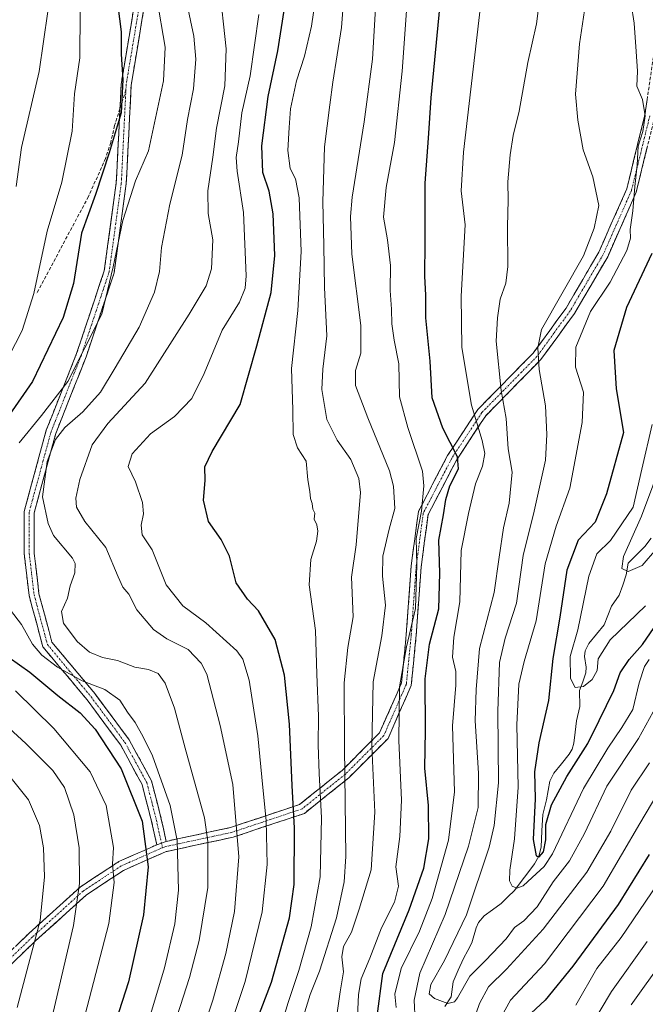
# Model space of a CAD drawing. Units: metres. Extents: x 617010 to 620442, y 4768762 to 4771135.
# Drawn here: x 619329 to 619516, y 4769249 to 4769544 of the extents above; entities that cross this region are included whole.
import ezdxf

# ---------------------------------------------------------------- set-up
doc = ezdxf.new("R2010")
doc.units = ezdxf.units.M
doc.header["$MEASUREMENT"] = 0
doc.linetypes.add('TRAZO_Y_PUNTO', pattern=[1, 0.5, -0.25, 0, -0.25])
doc.linetypes.add('TRAZOSX2', pattern=[1.5, 1, -0.5])
for name, color, linetype, lineweight in [('Camino', 19, 'TRAZOSX2', 0), ('Camino Cxs', 19, 'Continuous', 0), ('Camino eje', 19, 'TRAZO_Y_PUNTO', 0), ('Corriente natural lineal', 142, 'Continuous', 13), ('Curva de nivel maestra', 36, 'Continuous', 30), ('Curva de nivel normal', 36, 'Continuous', 0), ('Senda', 19, 'TRAZOSX2', 0)]:
    doc.layers.add(name, color=color, linetype=linetype, lineweight=lineweight)

# ---------------------------------------------------------------- blocks, each defined once
blk = doc.blocks.new('*U188')
at = {"layer": 'Curva de nivel normal', "color": 36, "linetype": 'Continuous', "lineweight": 0}
blk.add_polyline3d([(619521.7, 4769413.24, 540), (619514.94, 4769395.12, 540), (619509.53, 4769382.99, 540), (619509.04, 4769379.48, 540), (619510.94, 4769378.54, 540), (619515.13, 4769380.34, 540), (619519.43, 4769385.31, 540)], dxfattribs=at)
blk = doc.blocks.new('*U190')
at = {"layer": 'Curva de nivel normal', "color": 36, "linetype": 'Continuous', "lineweight": 0}
for points in [[(619321.89, 4769199.86, 635), (619328.74, 4769215.32, 635), (619333.12, 4769229.42, 635), (619338.72, 4769246.47, 635), (619344.84, 4769272.54, 635), (619346.61, 4769285.17, 635), (619346.53, 4769295.78, 635), (619344.91, 4769305.68, 635), (619342.19, 4769313.83, 635), (619338.65, 4769318.96, 635), (619330.61, 4769327.06, 635), (619319.19, 4769337.42, 635)], [(619327.66, 4769493.86, 635), (619329.3, 4769505.54, 635), (619334.59, 4769528.24, 635), (619337.14, 4769546.22, 635), (619339.05, 4769560.8, 635), (619338.48, 4769569.82, 635), (619334.94, 4769578.31, 635), (619328.87, 4769586.54, 635), (619322.37, 4769592.54, 635)]]:
    blk.add_polyline3d(points, dxfattribs=at)
blk = doc.blocks.new('*U191')
at = {"layer": 'Curva de nivel normal', "color": 36, "linetype": 'Continuous', "lineweight": 0}
blk.add_polyline3d([(619518.17, 4769422.55, 545), (619515.04, 4769409.18, 545), (619512.5, 4769397.85, 545), (619505.64, 4769387.85, 545), (619501.62, 4769383.85, 545), (619499.17, 4769377.18, 545), (619495.9, 4769361.1, 545), (619493.6, 4769353.08, 545), (619493.68, 4769346.5, 545), (619495.05, 4769343.82, 545), (619497.56, 4769344.11, 545), (619500.18, 4769346.2, 545), (619501.7, 4769348.87, 545), (619501.96, 4769352.36, 545), (619505.55, 4769358.05, 545), (619516.18, 4769368.3, 545)], dxfattribs=at)
blk = doc.blocks.new('*U194')
at = {"layer": 'Curva de nivel normal', "color": 36, "linetype": 'Continuous', "lineweight": 0}
for points in [[(619327.58, 4769603.57, 630), (619335.27, 4769596.93, 630), (619339.05, 4769591.38, 630), (619344.53, 4769581.52, 630), (619347, 4769575.58, 630), (619347.58, 4769567.63, 630), (619346.85, 4769546.19, 630), (619346.73, 4769532.39, 630), (619345.18, 4769521.6, 630), (619344.44, 4769510.43, 630), (619341.32, 4769495.09, 630), (619336.94, 4769480.41, 630), (619332.99, 4769461.78, 630), (619329.45, 4769450.75, 630), (619325.44, 4769442.94, 630)], [(619327.44, 4769342.85, 630), (619338.92, 4769331.56, 630), (619349.87, 4769318.57, 630), (619354.64, 4769308.46, 630), (619356.82, 4769295.95, 630), (619356.52, 4769290.87, 630), (619357.04, 4769285.4, 630), (619355.47, 4769273.12, 630), (619348.22, 4769245.5, 630), (619344.28, 4769233.84, 630), (619340.83, 4769226.17, 630), (619338.68, 4769217.9, 630), (619333.82, 4769205.21, 630), (619321.74, 4769180.7, 630)]]:
    blk.add_polyline3d(points, dxfattribs=at)
blk = doc.blocks.new('*U201')
at = {"layer": 'Curva de nivel normal', "color": 36, "linetype": 'Continuous', "lineweight": 0}
for points in [[(619519.88, 4769285.18, 580), (619508.9, 4769268.94, 580), (619501.55, 4769259.73, 580), (619495.25, 4769248.67, 580)], [(619429.87, 4769245.25, 580), (619430.16, 4769251.92, 580), (619431.02, 4769256.58, 580), (619433.59, 4769262.8, 580), (619437.14, 4769271.83, 580), (619441.01, 4769279.5, 580), (619442.15, 4769284.35, 580), (619441.34, 4769290.11, 580), (619442.56, 4769299.19, 580), (619443.11, 4769310.07, 580), (619442.27, 4769327.9, 580), (619442.52, 4769344.02, 580), (619444.58, 4769356.02, 580), (619447.31, 4769367.43, 580), (619447.72, 4769380.58, 580), (619447.52, 4769388.44, 580), (619449.04, 4769396.57, 580), (619449.77, 4769404.19, 580), (619449.36, 4769408.57, 580), (619444.98, 4769421.7, 580), (619442.45, 4769430.86, 580), (619442.29, 4769440.68, 580), (619440.92, 4769447.82, 580), (619440.2, 4769452.66, 580), (619440.08, 4769457.07, 580), (619439.69, 4769462.64, 580), (619439.76, 4769470.19, 580), (619438.84, 4769477.86, 580), (619437.72, 4769484.62, 580), (619438.5, 4769493.52, 580), (619441, 4769506.98, 580), (619443.31, 4769528.36, 580), (619445.68, 4769561.84, 580)]]:
    blk.add_polyline3d(points, dxfattribs=at)
blk = doc.blocks.new('*U203')
at = {"layer": 'Curva de nivel normal', "color": 36, "linetype": 'Continuous', "lineweight": 0}
blk.add_polyline3d([(619389.54, 4769235.64, 605), (619396.23, 4769255.8, 605), (619401.32, 4769276.69, 605), (619402.88, 4769290.8, 605), (619402.59, 4769303.96, 605), (619401.54, 4769313.84, 605), (619400.01, 4769329.35, 605), (619397.5, 4769345.97, 605), (619395.61, 4769352.27, 605), (619393.81, 4769354.83, 605), (619384.53, 4769363.17, 605), (619377.6, 4769368.24, 605), (619372.63, 4769374.6, 605), (619368.36, 4769385, 605), (619365.43, 4769389.51, 605), (619365.11, 4769392.4, 605), (619365.86, 4769395.85, 605), (619365.54, 4769399.16, 605), (619363.45, 4769405.42, 605), (619361.27, 4769409.97, 605), (619362.39, 4769413.76, 605), (619367.87, 4769419.75, 605), (619375.06, 4769425, 605), (619380.29, 4769430.3, 605), (619384, 4769437.82, 605), (619389.37, 4769450.79, 605), (619394.52, 4769459.2, 605), (619396.24, 4769463.38, 605), (619396.55, 4769467.11, 605), (619395.81, 4769486.08, 605), (619393.88, 4769498.44, 605), (619393.6, 4769502.45, 605), (619394.28, 4769507.18, 605), (619395.3, 4769515.87, 605), (619397.78, 4769526.92, 605), (619400.39, 4769545.3, 605)], dxfattribs=at)
blk = doc.blocks.new('*U206')
at = {"layer": 'Curva de nivel normal', "color": 36, "linetype": 'Continuous', "lineweight": 0}
blk.add_polyline3d([(619365.64, 4769213.55, 615), (619379.58, 4769256.99, 615), (619382.46, 4769268.02, 615), (619385.04, 4769283.96, 615), (619385.11, 4769297.75, 615), (619384.12, 4769304.84, 615), (619378.33, 4769325.65, 615), (619375.08, 4769337.65, 615), (619372.26, 4769345.14, 615), (619370.22, 4769348.05, 615), (619367.36, 4769349.2, 615), (619363.24, 4769349.94, 615), (619357.99, 4769351.9, 615), (619353.58, 4769352.79, 615), (619349.68, 4769354.38, 615), (619345.92, 4769357.56, 615), (619341.9, 4769363.03, 615), (619341.21, 4769366.56, 615), (619343.06, 4769370.61, 615), (619343.86, 4769374.27, 615), (619345.21, 4769378.13, 615), (619345.34, 4769380.92, 615), (619344.54, 4769382.5, 615), (619338.89, 4769389.36, 615), (619337.24, 4769392.87, 615), (619335.58, 4769400.88, 615), (619336.96, 4769411.44, 615), (619339.43, 4769418.05, 615), (619342.23, 4769421.7, 615), (619347.62, 4769426.37, 615), (619352.9, 4769432.19, 615), (619357.33, 4769439.52, 615), (619364.54, 4769451.69, 615), (619369.07, 4769462.19, 615), (619370.64, 4769468.36, 615), (619371.18, 4769475.52, 615), (619373.65, 4769488.52, 615), (619377.36, 4769503.19, 615), (619379.02, 4769513.86, 615), (619380.75, 4769523.02, 615), (619381.46, 4769531.97, 615), (619380.88, 4769538.86, 615), (619375.23, 4769565.7, 615)], dxfattribs=at)
blk = doc.blocks.new('*U209')
at = {"layer": 'Curva de nivel normal', "color": 36, "linetype": 'Continuous', "lineweight": 0}
for points in [[(619521.61, 4769262.5, 590), (619511.84, 4769248.84, 590)], [(619413.75, 4769245.37, 590), (619415.76, 4769251.91, 590), (619418.56, 4769258.88, 590), (619423.6, 4769274.84, 590), (619425.93, 4769285.6, 590), (619426.44, 4769293.17, 590), (619425.98, 4769325.84, 590), (619425.93, 4769345.18, 590), (619427.01, 4769355.8, 590), (619428.58, 4769365, 590), (619428.15, 4769376.82, 590), (619429.46, 4769386.52, 590), (619430.84, 4769402.24, 590), (619430.28, 4769406.38, 590), (619427.88, 4769412.06, 590), (619423.77, 4769417.87, 590), (619420.73, 4769424.09, 590), (619419.2, 4769433.01, 590), (619419.49, 4769439.17, 590), (619420.74, 4769449.12, 590), (619419.98, 4769463.54, 590), (619419.87, 4769476.2, 590), (619419.49, 4769489.22, 590), (619420.06, 4769505.66, 590), (619421.61, 4769518.28, 590), (619422.49, 4769525.06, 590), (619425.15, 4769541.46, 590), (619426.88, 4769564.94, 590)]]:
    blk.add_polyline3d(points, dxfattribs=at)
blk = doc.blocks.new('*U211')
at = {"layer": 'Curva de nivel normal', "color": 36, "linetype": 'Continuous', "lineweight": 0}
blk.add_polyline3d([(619380.29, 4769231.17, 610), (619386.57, 4769250.17, 610), (619390.46, 4769264.17, 610), (619393.1, 4769276.74, 610), (619394.33, 4769293.11, 610), (619392.53, 4769314.75, 610), (619388.78, 4769332.43, 610), (619384.74, 4769347.79, 610), (619383.11, 4769351.13, 610), (619379.2, 4769355.22, 610), (619372.83, 4769358.4, 610), (619368.83, 4769361.14, 610), (619363.77, 4769367.08, 610), (619361.47, 4769371.78, 610), (619359.59, 4769373.9, 610), (619358.22, 4769376.9, 610), (619354.5, 4769385.7, 610), (619348.29, 4769393.51, 610), (619345.79, 4769397.81, 610), (619345.52, 4769400.5, 610), (619346.7, 4769406.14, 610), (619350.4, 4769416.5, 610), (619355.1, 4769422.81, 610), (619366.33, 4769434.95, 610), (619379.47, 4769455.62, 610), (619384.59, 4769464.05, 610), (619386.19, 4769469.19, 610), (619386.57, 4769477.86, 610), (619385.17, 4769485.72, 610), (619385.09, 4769492.53, 610), (619386.57, 4769502.55, 610), (619387.63, 4769511.28, 610), (619390.17, 4769523.92, 610), (619390.59, 4769535.06, 610), (619388.51, 4769554.52, 610)], dxfattribs=at)
blk = doc.blocks.new('*U217')
at = {"layer": 'Curva de nivel normal', "color": 36, "linetype": 'Continuous', "lineweight": 0}
blk.add_polyline3d([(619518.5, 4769336.51, 560), (619514.1, 4769328.51, 560), (619504.53, 4769314.26, 560), (619497.88, 4769300.07, 560), (619493.37, 4769291.93, 560), (619488.49, 4769285.6, 560), (619483.7, 4769278.13, 560), (619479.73, 4769274, 560), (619476.94, 4769271.98, 560), (619474.4, 4769268.6, 560), (619468.22, 4769262.12, 560), (619463.55, 4769257.35, 560), (619459.88, 4769250.94, 560), (619458.96, 4769249.72, 560), (619457, 4769249.17, 560), (619452.96, 4769250.65, 560), (619451.41, 4769252.1, 560), (619451.9, 4769254.94, 560), (619455.94, 4769262.1, 560), (619462.5, 4769275.78, 560), (619469.37, 4769296.01, 560), (619470.81, 4769302.45, 560), (619472.14, 4769315.32, 560), (619471.93, 4769336.69, 560), (619472.45, 4769351.33, 560), (619474.11, 4769358.63, 560), (619477.51, 4769369.09, 560), (619479.56, 4769383.37, 560), (619482.83, 4769396.61, 560), (619486.2, 4769411.84, 560), (619486.56, 4769419.61, 560), (619486.21, 4769428.14, 560), (619484.31, 4769439.06, 560), (619483.87, 4769445.52, 560), (619484.99, 4769450.98, 560), (619497.55, 4769473.05, 560), (619500.81, 4769481.38, 560), (619502.16, 4769488.17, 560), (619500.36, 4769496.74, 560), (619497.46, 4769504.77, 560), (619495.94, 4769513.66, 560), (619495.16, 4769521.46, 560), (619496.41, 4769536.49, 560), (619498.5, 4769550.64, 560)], dxfattribs=at)
blk = doc.blocks.new('*U223')
at = {"layer": 'Curva de nivel normal', "color": 36, "linetype": 'Continuous', "lineweight": 0}
blk.add_polyline3d([(619510.96, 4769554.35, 555), (619512.74, 4769542.68, 555), (619513.33, 4769534.28, 555), (619513.79, 4769528.37, 555), (619513.61, 4769523.83, 555), (619515.21, 4769519.88, 555), (619516.02, 4769515, 555), (619515.36, 4769510.31, 555), (619513.96, 4769505.86, 555), (619513.7, 4769500.19, 555), (619512.94, 4769493.86, 555), (619512.37, 4769486.52, 555), (619511.6, 4769480.91, 555), (619511.69, 4769478.39, 555), (619510.53, 4769474.61, 555), (619505.53, 4769465.2, 555), (619499.66, 4769456.4, 555), (619495.31, 4769445.72, 555), (619495.24, 4769439.76, 555), (619497.61, 4769432.19, 555), (619497.22, 4769423.15, 555), (619493.5, 4769403.49, 555), (619489.43, 4769392.14, 555), (619486.06, 4769380.88, 555), (619483.38, 4769363.73, 555), (619479.82, 4769351.56, 555), (619478.27, 4769344.85, 555), (619477.64, 4769332.66, 555), (619477.98, 4769313.99, 555), (619476.88, 4769298.51, 555), (619475.54, 4769289.16, 555), (619475.39, 4769285.91, 555), (619476.23, 4769284.34, 555), (619477.65, 4769283.71, 555), (619479.55, 4769284.45, 555), (619482.22, 4769286.94, 555), (619485.8, 4769290.25, 555), (619488.31, 4769294.04, 555), (619497.6, 4769313.56, 555), (619504.89, 4769325.63, 555), (619509.05, 4769331.88, 555), (619512.32, 4769337.18, 555), (619514.31, 4769345.24, 555), (619515.83, 4769350.09, 555), (619517.3, 4769352.24, 555)], dxfattribs=at)
blk = doc.blocks.new('*U229')
at = {"layer": 'Curva de nivel normal', "color": 36, "linetype": 'Continuous', "lineweight": 0}
for points in [[(619521.45, 4769314.91, 570), (619514.42, 4769303.11, 570), (619503.45, 4769284.33, 570), (619485.89, 4769261.1, 570), (619475.71, 4769250.17, 570), (619468.14, 4769236.41, 570)], [(619441.45, 4769248.05, 570), (619441.06, 4769252.01, 570), (619442.98, 4769259.65, 570), (619448.45, 4769270.85, 570), (619452.26, 4769280.6, 570), (619457.2, 4769298.12, 570), (619458.93, 4769312.55, 570), (619458.36, 4769332.32, 570), (619459.35, 4769344.56, 570), (619459.38, 4769348.65, 570), (619458.37, 4769352.86, 570), (619458.78, 4769358.93, 570), (619460.54, 4769369.51, 570), (619460.98, 4769384.8, 570), (619463.1, 4769395.92, 570), (619465.24, 4769404.84, 570), (619467.38, 4769410.1, 570), (619468.02, 4769413.9, 570), (619467.23, 4769417.77, 570), (619464, 4769428.3, 570), (619461.16, 4769445.65, 570), (619460.92, 4769460.95, 570), (619462.16, 4769482.32, 570), (619460.91, 4769492.55, 570), (619461.61, 4769504.09, 570), (619467.9, 4769558.19, 570)]]:
    blk.add_polyline3d(points, dxfattribs=at)
blk = doc.blocks.new('*U238')
at = {"layer": 'Curva de nivel normal', "color": 36, "linetype": 'Continuous', "lineweight": 0}
blk.add_polyline3d([(619406.34, 4769240.27, 595), (619409.17, 4769249.51, 595), (619412.34, 4769259.09, 595), (619416.03, 4769272.17, 595), (619418.74, 4769287.14, 595), (619419.16, 4769304.84, 595), (619418.43, 4769318.06, 595), (619418.14, 4769326.61, 595), (619418.25, 4769335.25, 595), (619417.74, 4769347.83, 595), (619417.3, 4769360.84, 595), (619415.43, 4769374.51, 595), (619415.94, 4769382.18, 595), (619417.63, 4769387.6, 595), (619418.04, 4769390.59, 595), (619417.7, 4769392.5, 595), (619416.91, 4769394.24, 595), (619417.17, 4769395.98, 595), (619416.57, 4769397.2, 595), (619416.35, 4769398.95, 595), (619415.85, 4769400.38, 595), (619415.6, 4769402.54, 595), (619415, 4769406.03, 595), (619414.5, 4769411.61, 595), (619411.94, 4769415.55, 595), (619410.6, 4769419.58, 595), (619410.56, 4769426.97, 595), (619410.17, 4769439.31, 595), (619412, 4769456.66, 595), (619413.07, 4769474.38, 595), (619412.47, 4769490.44, 595), (619411.34, 4769496.07, 595), (619409.73, 4769499.16, 595), (619409.02, 4769504.6, 595), (619409.48, 4769511.51, 595), (619409.84, 4769517.12, 595), (619411.61, 4769525.46, 595), (619414.02, 4769532.84, 595), (619416.15, 4769541.84, 595), (619417.34, 4769550.14, 595)], dxfattribs=at)
blk = doc.blocks.new('*U244')
at = {"layer": 'Curva de nivel normal', "color": 36, "linetype": 'Continuous', "lineweight": 0}
blk.add_polyline3d([(619327.97, 4769248.02, 640), (619331.41, 4769260.92, 640), (619334.88, 4769274.02, 640), (619336.19, 4769287.17, 640), (619335.88, 4769295.84, 640), (619334.63, 4769302.51, 640), (619331.4, 4769310.18, 640), (619325.39, 4769317.64, 640)], dxfattribs=at)
blk = doc.blocks.new('*U248')
at = {"layer": 'Curva de nivel normal', "color": 36, "linetype": 'Continuous', "lineweight": 0}
for points in [[(619516.7, 4769267.72, 585), (619505.96, 4769252.75, 585), (619498.86, 4769240.9, 585)], [(619423.61, 4769245, 585), (619424.76, 4769252.66, 585), (619425.71, 4769258.66, 585), (619425.22, 4769263.18, 585), (619425.75, 4769266.25, 585), (619428.07, 4769270.52, 585), (619430.44, 4769277.42, 585), (619433.98, 4769289.23, 585), (619435.08, 4769306.51, 585), (619434.2, 4769326.26, 585), (619434.58, 4769345.48, 585), (619437.15, 4769359.26, 585), (619438.26, 4769368.51, 585), (619437.43, 4769377.18, 585), (619437.53, 4769383.18, 585), (619439.42, 4769391.18, 585), (619441.1, 4769397.41, 585), (619440.68, 4769404.14, 585), (619439.51, 4769408.72, 585), (619432.97, 4769424.59, 585), (619429.29, 4769434.27, 585), (619429.31, 4769438.71, 585), (619430.87, 4769443.87, 585), (619430.87, 4769452.24, 585), (619428.22, 4769473.53, 585), (619427.78, 4769484.79, 585), (619428.32, 4769490.62, 585), (619431.91, 4769513.22, 585), (619434.37, 4769531.97, 585), (619435.52, 4769550.66, 585)]]:
    blk.add_polyline3d(points, dxfattribs=at)
blk = doc.blocks.new('*U256')
at = {"layer": 'Curva de nivel normal', "color": 36, "linetype": 'Continuous', "lineweight": 0}
for points in [[(619484.63, 4769551.29, 565), (619483.56, 4769542.5, 565), (619480.88, 4769530.94, 565), (619478.28, 4769516.33, 565), (619476.56, 4769509.08, 565), (619475.61, 4769503.33, 565), (619474.92, 4769495.19, 565), (619475, 4769489.71, 565), (619474.82, 4769481.85, 565), (619474.92, 4769469.89, 565), (619474.3, 4769464.83, 565), (619472.6, 4769460.04, 565), (619471.81, 4769454.52, 565), (619471.47, 4769447.52, 565), (619472.96, 4769432.72, 565), (619474.45, 4769424.32, 565), (619475.07, 4769415.25, 565), (619476.21, 4769408.32, 565), (619475.37, 4769399, 565), (619473.61, 4769391.59, 565), (619472.3, 4769382.87, 565), (619470.84, 4769372.27, 565), (619466.42, 4769355.52, 565), (619465.4, 4769343.22, 565), (619465.14, 4769333.86, 565), (619466.12, 4769318.18, 565), (619466.02, 4769307.92, 565), (619463.17, 4769296.32, 565), (619456.19, 4769275.89, 565), (619448.57, 4769258.33, 565), (619446.86, 4769250.17, 565), (619447.14, 4769244.06, 565)], [(619463.52, 4769240.84, 565), (619466.41, 4769249.17, 565), (619469.12, 4769254.17, 565), (619474.53, 4769259.5, 565), (619485.54, 4769271.5, 565), (619498.56, 4769288.5, 565), (619505.8, 4769300.84, 565), (619511.87, 4769313.12, 565), (619517.32, 4769321.28, 565)]]:
    blk.add_polyline3d(points, dxfattribs=at)
blk = doc.blocks.new('*U276')
at = {"layer": 'Curva de nivel maestra', "color": 36, "linetype": 'Continuous', "lineweight": 30}
blk.add_polyline3d([(619398.41, 4769240.67, 600), (619404.14, 4769255.59, 600), (619409.56, 4769274.9, 600), (619410.96, 4769284.79, 600), (619411.06, 4769301.65, 600), (619410.34, 4769314.46, 600), (619409.51, 4769332.85, 600), (619408.02, 4769347.51, 600), (619405.25, 4769358.18, 600), (619400.24, 4769366.81, 600), (619396.94, 4769370.3, 600), (619393.6, 4769375.13, 600), (619391.52, 4769383.11, 600), (619389.07, 4769388.1, 600), (619385.28, 4769393.52, 600), (619383.82, 4769399.94, 600), (619384.32, 4769405.82, 600), (619384.15, 4769409.85, 600), (619386.35, 4769414.51, 600), (619394.72, 4769428.52, 600), (619399.74, 4769446.09, 600), (619404.08, 4769462.1, 600), (619405.19, 4769473.17, 600), (619404.64, 4769485.62, 600), (619403.48, 4769492.46, 600), (619401.54, 4769497.98, 600), (619401.24, 4769506.02, 600), (619403.13, 4769520.76, 600), (619406.05, 4769534.42, 600), (619407.96, 4769546.52, 600)], dxfattribs=at)
blk = doc.blocks.new('*U288')
at = {"layer": 'Curva de nivel maestra', "color": 36, "linetype": 'Continuous', "lineweight": 30}
blk.add_polyline3d([(619518.01, 4769473.79, 550), (619510.51, 4769457.6, 550), (619506.68, 4769444.67, 550), (619507.34, 4769433.2, 550), (619509.59, 4769420.18, 550), (619504.52, 4769401.81, 550), (619501.11, 4769393.28, 550), (619496.01, 4769387.92, 550), (619492.59, 4769378.94, 550), (619490.54, 4769364.92, 550), (619488.4, 4769352.45, 550), (619487.13, 4769339.94, 550), (619484.18, 4769327.26, 550), (619482.96, 4769318.53, 550), (619483.11, 4769310.49, 550), (619482.48, 4769298.3, 550), (619483.4, 4769293.46, 550), (619484.36, 4769293.09, 550), (619485.6, 4769294.62, 550), (619486.33, 4769298.25, 550), (619486.33, 4769302.79, 550), (619488, 4769308.66, 550), (619492.56, 4769317.14, 550), (619498.86, 4769327.03, 550), (619502.28, 4769333.95, 550), (619506.68, 4769342.96, 550), (619508.59, 4769348.18, 550), (619511.26, 4769352.18, 550), (619515.29, 4769356.73, 550), (619519.84, 4769363.42, 550)], dxfattribs=at)
blk = doc.blocks.new('*U291')
at = {"layer": 'Curva de nivel maestra', "color": 36, "linetype": 'Continuous', "lineweight": 30}
for points in [[(619326.17, 4769623, 625), (619330.73, 4769618.39, 625), (619335.81, 4769613.97, 625), (619341.26, 4769607.59, 625), (619347.22, 4769600.55, 625), (619351, 4769593.27, 625), (619354.12, 4769579.56, 625), (619357.66, 4769551.93, 625), (619359.15, 4769540.14, 625), (619359.13, 4769533.4, 625), (619359.67, 4769525.74, 625), (619359.08, 4769515.86, 625), (619355.49, 4769503.94, 625), (619351.41, 4769491.42, 625), (619347.29, 4769479.84, 625), (619344.83, 4769464.75, 625), (619341.75, 4769454.56, 625), (619332.55, 4769435.45, 625), (619325.54, 4769425.35, 625)], [(619322.43, 4769354.98, 625), (619331.76, 4769348.4, 625), (619340.19, 4769341.45, 625), (619346.81, 4769336.25, 625), (619351.37, 4769331.29, 625), (619359.13, 4769319.43, 625), (619365.46, 4769303.77, 625), (619367.17, 4769290.12, 625), (619365.82, 4769275.72, 625), (619361.37, 4769255.73, 625), (619354.74, 4769235.19, 625), (619350.49, 4769223.59, 625), (619344.96, 4769207.87, 625), (619329.25, 4769176.62, 625), (619318.26, 4769152.8, 625)]]:
    blk.add_polyline3d(points, dxfattribs=at)

msp = doc.modelspace()

# ---------------------------------------------------------------- linework, layer by layer
at = {"layer": 'Camino', "color": 19, "linetype": 'TRAZOSX2', "lineweight": 0}
for points in [[(619358.76, 4769517.12), (619359.12, 4769524.46), (619363.85, 4769552.9), (619366.72, 4769574.81), (619362.13, 4769595.94), (619354.39, 4769607.22), (619327.99, 4769632.58), (619295.3, 4769663.51), (619284.15, 4769674.31), (619280.57, 4769684.27), (619284.11, 4769693.33), (619300.25, 4769716.48), (619314.6, 4769732.15)], [(619297.37, 4769665.68), (619330.06, 4769634.75), (619356.69, 4769609.17), (619364.94, 4769597.15), (619369.77, 4769574.94), (619366.82, 4769552.46), (619362.11, 4769524.14), (619360.66, 4769494.68), (619357, 4769467.92), (619348.61, 4769442.78), (619339.54, 4769419.89), (619333.08, 4769396.15), (619333.08, 4769384.07), (619334.51, 4769371.89), (619338.39, 4769357.39), (619351.28, 4769341.97), (619361.52, 4769328.16), (619368.19, 4769315.9), (619371.15, 4769304.41), (619372.58, 4769297.74)], [(619372.58, 4769297.74), (619391.85, 4769301.88), (619412.56, 4769308.79), (619425.27, 4769318.98), (619436.53, 4769330.26), (619443.07, 4769345.18), (619444.52, 4769359.73), (619445.97, 4769380.11), (619448.15, 4769396.49), (619456.87, 4769413.23), (619465.95, 4769427.05), (619482.56, 4769443.96), (619492.37, 4769457.42), (619502.18, 4769474.16), (619510.53, 4769493.08), (619515.98, 4769515.28), (619519.98, 4769542.57)], [(619369.81, 4769296.75), (619368.23, 4769303.71), (619365.38, 4769314.79), (619358.98, 4769326.54), (619348.93, 4769340.11), (619335.67, 4769355.98), (619331.56, 4769371.32), (619330.08, 4769383.89), (619330.08, 4769396.55), (619336.69, 4769420.84), (619345.79, 4769443.81), (619354.06, 4769468.6), (619357.67, 4769494.96), (619358.76, 4769517.12)], [(619518.92, 4769514.71), (619513.37, 4769492.12), (619504.84, 4769472.8), (619494.87, 4769455.79), (619484.85, 4769442.03), (619468.29, 4769425.17), (619459.45, 4769411.71), (619451.04, 4769395.57), (619448.94, 4769379.81), (619447.49, 4769359.48), (619445.99, 4769344.41), (619439.04, 4769328.55), (619427.26, 4769316.75), (619414.01, 4769306.13), (619392.64, 4769298.99), (619372.44, 4769294.66), (619359.87, 4769289.06), (619348.64, 4769281.68), (619333.59, 4769268.04), (619316.61, 4769251.75)], [(619272.82, 4769217.65), (619272.33, 4769219.13), (619290.51, 4769232.38), (619300.68, 4769238.93), (619314.48, 4769253.85), (619331.55, 4769270.22), (619346.81, 4769284.05), (619358.43, 4769291.69), (619369.81, 4769296.75)]]:
    msp.add_lwpolyline(points, dxfattribs=at)
at = {"layer": 'Camino Cxs', "color": 19, "linetype": 'Continuous', "lineweight": 0}
msp.add_lwpolyline([(619372.58, 4769297.74), (619369.81, 4769296.75)], dxfattribs=at)
for points in [[(619366.04, 4769547.74, 621.95), (619365.25, 4769543.02, 622.64), (619364.47, 4769538.3, 623.12), (619363.68, 4769533.58, 623.54), (619362.9, 4769528.86, 623.58), (619362.11, 4769524.14, 624.06), (619361.87, 4769519.23, 623.88), (619361.63, 4769514.32, 623.69), (619361.39, 4769509.41, 623.34), (619361.14, 4769504.5, 622.71), (619360.9, 4769499.59, 621.67), (619360.66, 4769494.68, 620.78), (619360.05, 4769490.22, 620.38), (619359.44, 4769485.76, 620.18), (619358.83, 4769481.3, 620.13), (619358.22, 4769476.84, 620.02), (619357.61, 4769472.38, 619.66), (619357, 4769467.92, 619.57), (619355.6, 4769463.73, 620.2), (619354.2, 4769459.54, 620.35), (619352.81, 4769455.35, 620.43), (619351.41, 4769451.16, 620.13), (619350.01, 4769446.97, 619.64), (619348.61, 4769442.78, 619.4), (619346.8, 4769438.2, 619.32), (619344.98, 4769433.62, 618.95), (619343.17, 4769429.05, 618.06), (619341.35, 4769424.47, 616.25), (619339.54, 4769419.89, 615.33), (619338.25, 4769415.14, 614.82), (619336.96, 4769410.39, 614.77), (619335.66, 4769405.65, 614.79), (619334.37, 4769400.9, 615.15), (619333.08, 4769396.15, 616.1), (619333.08, 4769392.12, 616.55), (619333.08, 4769388.1, 617.04), (619333.08, 4769384.07, 617.67), (619333.56, 4769380.01, 617.67), (619334.03, 4769375.95, 617.6), (619334.51, 4769371.89, 617.17), (619335.48, 4769368.27, 616.28), (619336.45, 4769364.64, 616.12), (619337.42, 4769361.02, 616.4), (619338.39, 4769357.39, 617), (619340.97, 4769354.31, 617.39), (619343.55, 4769351.22, 617.88), (619346.12, 4769348.14, 618.45), (619348.7, 4769345.05, 619.75), (619351.28, 4769341.97, 621.11), (619353.84, 4769338.52, 622.01), (619356.4, 4769335.07, 622.07), (619358.96, 4769331.61, 622.04), (619361.52, 4769328.16, 622), (619363.74, 4769324.07, 622.15), (619365.97, 4769319.99, 622.12), (619368.19, 4769315.9, 621.9), (619369.18, 4769312.07, 622.24), (619370.16, 4769308.24, 622.57), (619371.15, 4769304.41, 622.5), (619371.87, 4769301.08, 622.22), (619372.58, 4769297.74, 621.91), (619369.81, 4769296.75, 623.64), (619369.02, 4769300.23, 623.84), (619368.23, 4769303.71, 624), (619367.28, 4769307.4, 624.14), (619366.33, 4769311.1, 623.98), (619365.38, 4769314.79, 623.6), (619363.25, 4769318.71, 623.69), (619361.11, 4769322.62, 623.63), (619358.98, 4769326.54, 623.51), (619356.47, 4769329.93, 623.72), (619353.96, 4769333.33, 623.4), (619351.44, 4769336.72, 623.27), (619348.93, 4769340.11, 622.41), (619346.28, 4769343.28, 621.14), (619343.63, 4769346.46, 620.27), (619340.97, 4769349.63, 619.63), (619338.32, 4769352.81, 618.66), (619335.67, 4769355.98, 618.29), (619334.64, 4769359.82, 617.45), (619333.62, 4769363.65, 616.75), (619332.59, 4769367.49, 616.87), (619331.56, 4769371.32, 617.56), (619331.07, 4769375.51, 618), (619330.57, 4769379.7, 618.13), (619330.08, 4769383.89, 618.35), (619330.08, 4769388.11, 617.93), (619330.08, 4769392.33, 617.61), (619330.08, 4769396.55, 617.21), (619331.18, 4769400.6, 616.75), (619332.28, 4769404.65, 616.35), (619333.39, 4769408.7, 616.35), (619334.49, 4769412.74, 616.25), (619335.59, 4769416.79, 616.15), (619336.69, 4769420.84, 616.77), (619338.51, 4769425.43, 618.18), (619340.33, 4769430.03, 619.67), (619342.15, 4769434.62, 620.36), (619343.97, 4769439.22, 620.78), (619345.79, 4769443.81, 620.99), (619347.17, 4769447.94, 621.14), (619348.55, 4769452.07, 621.5), (619349.93, 4769456.21, 621.68), (619351.3, 4769460.34, 621.81), (619352.68, 4769464.47, 621.73), (619354.06, 4769468.6, 621.02), (619354.66, 4769472.99, 620.89), (619355.26, 4769477.39, 621.36), (619355.87, 4769481.78, 621.55), (619356.47, 4769486.17, 621.62), (619357.07, 4769490.57, 621.89), (619357.67, 4769494.96, 622.42), (619357.91, 4769499.88, 623.25), (619358.15, 4769504.79, 623.85), (619358.4, 4769509.71, 624.47), (619358.64, 4769514.63, 625.05), (619358.88, 4769519.54, 625.02), (619359.12, 4769524.46, 624.96), (619359.91, 4769529.2, 624.55), (619360.7, 4769533.94, 624.53), (619361.49, 4769538.68, 624.08), (619362.27, 4769543.42, 623.92), (619363.06, 4769548.16, 623.34)], [(619328.14, 4769266.95, 642.11), (619331.55, 4769270.22, 640.84), (619334.6, 4769272.99, 639.89), (619337.65, 4769275.75, 638.69), (619340.71, 4769278.52, 637.47), (619343.76, 4769281.28, 636.1), (619346.81, 4769284.05, 634.49), (619350.68, 4769286.6, 632.66), (619354.56, 4769289.14, 631.13), (619358.43, 4769291.69, 629.63), (619362.22, 4769293.38, 628.02), (619366.02, 4769295.06, 626.03), (619369.81, 4769296.75, 623.64), (619369.81, 4769296.75, 623.64), (619372.58, 4769297.74, 621.91), (619377.4, 4769298.78, 619.3), (619382.22, 4769299.81, 617), (619387.03, 4769300.85, 613.96), (619391.85, 4769301.88, 611.16), (619395.99, 4769303.26, 608.81), (619400.13, 4769304.64, 606.11), (619404.28, 4769306.03, 603.55), (619408.42, 4769307.41, 601.53), (619412.56, 4769308.79, 599.28), (619415.74, 4769311.34, 596.56), (619418.92, 4769313.89, 594.58), (619422.09, 4769316.43, 592.9), (619425.27, 4769318.98, 591.18), (619428.09, 4769321.8, 589.51), (619430.9, 4769324.62, 587.51), (619433.72, 4769327.44, 585.34), (619436.53, 4769330.26, 583.02), (619438.17, 4769333.99, 581.86), (619439.8, 4769337.72, 580.76), (619441.44, 4769341.45, 579.49), (619443.07, 4769345.18, 578.78), (619443.55, 4769350.03, 579.06), (619444.04, 4769354.88, 579.79), (619444.52, 4769359.73, 580.37), (619444.81, 4769363.81, 581.04), (619445.1, 4769367.88, 581.28), (619445.39, 4769371.96, 581.15), (619445.68, 4769376.03, 580.87), (619445.97, 4769380.11, 580.68), (619446.52, 4769384.21, 580.78), (619447.06, 4769388.3, 580.93), (619447.61, 4769392.4, 580.92), (619448.15, 4769396.49, 580.7), (619450.33, 4769400.68, 579.09), (619452.51, 4769404.86, 577.92), (619454.69, 4769409.05, 577.59), (619456.87, 4769413.23, 576.31), (619459.14, 4769416.69, 574.4), (619461.41, 4769420.14, 572.17), (619463.68, 4769423.6, 570.18), (619465.95, 4769427.05, 569.44), (619469.27, 4769430.43, 567.35), (619472.59, 4769433.81, 565.18), (619475.92, 4769437.2, 562.81), (619479.24, 4769440.58, 561.31), (619482.56, 4769443.96, 559.96), (619485.01, 4769447.33, 559.24), (619487.47, 4769450.69, 558.9), (619489.92, 4769454.06, 558.65), (619492.37, 4769457.42, 558.19), (619494.82, 4769461.61, 558.22), (619497.28, 4769465.79, 558.23), (619499.73, 4769469.98, 558.24), (619502.18, 4769474.16, 558.37), (619503.85, 4769477.94, 558.28), (619505.52, 4769481.73, 558.15), (619507.19, 4769485.51, 557.83), (619508.86, 4769489.3, 557.08), (619510.53, 4769493.08, 556.35), (619511.62, 4769497.52, 556.06), (619512.71, 4769501.96, 555.07), (619513.8, 4769506.4, 554.6), (619514.89, 4769510.84, 554.76), (619515.98, 4769515.28, 554.89), (619516.65, 4769519.83, 554.67)], [(619516.7, 4769505.67, 553.14), (619515.59, 4769501.16, 553.4), (619514.48, 4769496.64, 554.29), (619513.37, 4769492.12, 554.81), (619511.66, 4769488.26, 555.23), (619509.96, 4769484.39, 556.08), (619508.25, 4769480.53, 556.7), (619506.55, 4769476.66, 556.81), (619504.84, 4769472.8, 556.76), (619502.35, 4769468.55, 556.82), (619499.86, 4769464.3, 556.96), (619497.36, 4769460.04, 557.06), (619494.87, 4769455.79, 557.26), (619492.37, 4769452.35, 557.53), (619489.86, 4769448.91, 557.56), (619487.36, 4769445.47, 557.99), (619484.85, 4769442.03, 558.83), (619481.54, 4769438.66, 560.95), (619478.23, 4769435.29, 562.34), (619474.91, 4769431.91, 564.16), (619471.6, 4769428.54, 565.93), (619468.29, 4769425.17, 568.08), (619466.08, 4769421.81, 569.43), (619463.87, 4769418.44, 571.24), (619461.66, 4769415.08, 573.74), (619459.45, 4769411.71, 575.03), (619457.35, 4769407.68, 575.67), (619455.25, 4769403.64, 575.4), (619453.14, 4769399.61, 576.76), (619451.04, 4769395.57, 578.2), (619450.52, 4769391.63, 578.24), (619449.99, 4769387.69, 578.14), (619449.47, 4769383.75, 578.1), (619448.94, 4769379.81, 578.42), (619448.65, 4769375.74, 579.07), (619448.36, 4769371.68, 579.66), (619448.07, 4769367.61, 579.72), (619447.78, 4769363.55, 579.18), (619447.49, 4769359.48, 578.08), (619447.12, 4769355.71, 577.63), (619446.74, 4769351.95, 577.42), (619446.37, 4769348.18, 577.34), (619445.99, 4769344.41, 577.51), (619444.25, 4769340.45, 578.26), (619442.52, 4769336.48, 579.04), (619440.78, 4769332.52, 579.87), (619439.04, 4769328.55, 581.15), (619436.1, 4769325.6, 583.06), (619433.15, 4769322.65, 585.47), (619430.21, 4769319.7, 587.85), (619427.26, 4769316.75, 590.12), (619423.95, 4769314.1, 592.1), (619420.64, 4769311.44, 593.73), (619417.32, 4769308.79, 595.64), (619414.01, 4769306.13, 598.39), (619409.74, 4769304.7, 601.26), (619405.46, 4769303.27, 603.12), (619401.19, 4769301.85, 605.93), (619396.91, 4769300.42, 608.55), (619392.64, 4769298.99, 610.67), (619388.6, 4769298.12, 612.91), (619384.56, 4769297.26, 615.36), (619380.52, 4769296.39, 617.8), (619376.48, 4769295.53, 619.9), (619372.44, 4769294.66, 622.28), (619368.25, 4769292.79, 624.86), (619364.06, 4769290.93, 626.96), (619359.87, 4769289.06, 628.86), (619356.13, 4769286.6, 630.64), (619352.38, 4769284.14, 632.06), (619348.64, 4769281.68, 633.63), (619345.63, 4769278.95, 634.74), (619342.62, 4769276.22, 636.33), (619339.61, 4769273.5, 637.55), (619336.6, 4769270.77, 638.57), (619333.59, 4769268.04, 639.57), (619330.19, 4769264.78, 640.93), (619326.8, 4769261.52, 641.7)]]:
    msp.add_polyline3d(points, dxfattribs=at)
at = {"layer": 'Camino eje', "color": 19, "linetype": 'TRAZO_Y_PUNTO', "lineweight": 0}
for points in [[(619316.29, 4769731.76), (619308.6, 4769723.38), (619301.43, 4769715.54), (619285.44, 4769692.62), (619282.17, 4769684.25), (619285.44, 4769675.15), (619291.02, 4769669.75), (619296.34, 4769664.6), (619329.03, 4769633.67), (619355.54, 4769608.2), (619363.54, 4769596.55), (619365.95, 4769585.44), (619368.25, 4769574.88), (619366.77, 4769563.64), (619365.34, 4769552.68), (619360.62, 4769524.3), (619360.54, 4769522.73)], [(619360.54, 4769522.73), (619359.17, 4769494.82), (619357.36, 4769481.64), (619355.53, 4769468.26), (619347.2, 4769443.3), (619338.12, 4769420.37), (619331.58, 4769396.35), (619331.58, 4769383.98), (619332.3, 4769377.89), (619333.04, 4769371.61), (619334.98, 4769364.36), (619337.03, 4769356.69), (619343.66, 4769348.75), (619350.11, 4769341.04), (619355.13, 4769334.26), (619360.25, 4769327.35), (619363.45, 4769321.48), (619366.79, 4769315.35), (619368.27, 4769309.6), (619369.69, 4769304.06), (619370.41, 4769300.73), (619371.2, 4769297.25)], [(619517.45, 4769515), (619514.73, 4769503.9), (619511.95, 4769492.6), (619503.51, 4769473.48), (619493.62, 4769456.61), (619488.72, 4769449.88), (619483.71, 4769443), (619467.12, 4769426.11), (619458.16, 4769412.47), (619449.6, 4769396.03), (619447.46, 4769379.96), (619446.01, 4769359.61), (619444.53, 4769344.8), (619437.79, 4769329.41), (619426.27, 4769317.87), (619413.29, 4769307.46), (619402.6, 4769303.89), (619392.25, 4769300.44), (619382.61, 4769298.37), (619372.51, 4769296.2), (619371.51, 4769295.84)], [(619371.2, 4769297.25), (619371.51, 4769295.84)], [(619371.51, 4769295.84), (619370.97, 4769295.65), (619364.84, 4769292.91), (619359.15, 4769290.38), (619347.73, 4769282.87), (619332.57, 4769269.13), (619324.08, 4769260.99), (619315.55, 4769252.8)]]:
    msp.add_lwpolyline(points, dxfattribs=at)
at = {"layer": 'Corriente natural lineal', "color": 142, "linetype": 'Continuous', "lineweight": 13}
msp.add_polyline3d([(619517.84, 4769388.57, 539), (619515.98, 4769386.04, 538.66), (619513.49, 4769383.52, 538.81), (619511, 4769381, 539.26), (619510.4, 4769377.55, 539.78), (619509.35, 4769374.48, 540.56), (619508.3, 4769371.41, 541.02), (619505.95, 4769368.21, 541.32), (619504.86, 4769365.38, 542.18), (619503.76, 4769362.55, 543.06), (619501.5, 4769359.75, 543.66), (619499.23, 4769356.94, 544.1), (619498.05, 4769354.77, 544.02), (619497.88, 4769353.13, 543.99), (619498.35, 4769349.91, 544.32), (619498.27, 4769348.17, 544.48), (619497.34, 4769345.56, 544.77), (619496.4, 4769342.95, 545.06), (619496.47, 4769338.1, 545.74), (619495.46, 4769333.83, 545.91), (619495.09, 4769330.48, 546.13), (619494.72, 4769327.13, 546.65), (619494.2, 4769325.34, 547.08), (619493.33, 4769323.81, 547.28), (619491.01, 4769321, 547.45), (619488.68, 4769318.19, 547.47), (619487.49, 4769315.8, 547.66), (619487.01, 4769313, 548.06), (619486.54, 4769310.19, 548.47), (619485.4, 4769305.83, 549.93), (619485.13, 4769300.94, 550.34), (619484.87, 4769296.05, 550.35), (619484.25, 4769293.31, 550.84), (619482.91, 4769291.03, 552.37), (619480.9, 4769288.37, 553.39), (619478.89, 4769285.7, 554.55), (619476.89, 4769283.03, 555.07), (619474.9, 4769281.1, 556.22), (619472.91, 4769279.16, 557.22), (619470.38, 4769277.28, 558.29), (619467.85, 4769275.4, 559.13), (619466.18, 4769273.41, 559.29), (619465.42, 4769271.82, 559.2), (619464.17, 4769267.35, 558.73), (619462.91, 4769265.03, 557.88), (619461.64, 4769262.72, 556.87), (619460.09, 4769259.19, 557.21), (619458.54, 4769255.65, 558.16), (619457.96, 4769251.22, 559.42), (619456.08, 4769248.34, 560.18)], dxfattribs=at)
at = {"layer": 'Curva de nivel maestra', "color": 36, "linetype": 'Continuous', "lineweight": 30}
for points in [[(619435.81, 4769245.43, 575), (619437.53, 4769258.15, 575), (619445.42, 4769277.29, 575), (619449.76, 4769289.69, 575), (619451.26, 4769298.48, 575), (619451.14, 4769308.51, 575), (619450.06, 4769319.7, 575), (619450.3, 4769330.89, 575), (619450.15, 4769346.36, 575), (619451.5, 4769356.74, 575), (619454.23, 4769367.41, 575), (619454.61, 4769378.09, 575), (619454.26, 4769387.94, 575), (619455.68, 4769395.54, 575), (619456.31, 4769400.11, 575), (619457.57, 4769404.23, 575), (619460.17, 4769409.31, 575), (619459.83, 4769412.92, 575), (619455.5, 4769421.47, 575), (619452.28, 4769430.58, 575), (619451.64, 4769441.55, 575), (619450.4, 4769454.46, 575), (619450.4, 4769461.31, 575), (619450.02, 4769466.99, 575), (619450.16, 4769477.13, 575), (619450.18, 4769494.85, 575), (619451.2, 4769508.28, 575), (619452.01, 4769520.38, 575), (619454.89, 4769550.55, 575)], [(619517.29, 4769293.84, 575), (619507.96, 4769278.84, 575), (619494.41, 4769260.34, 575), (619486.1, 4769250.17, 575), (619481.92, 4769246.34, 575)]]:
    msp.add_polyline3d(points, dxfattribs=at)
at = {"layer": 'Curva de nivel normal', "color": 36, "linetype": 'Continuous', "lineweight": 0}
for points in [[(619328.55, 4769417.11, 620), (619335.24, 4769425.24, 620), (619343.12, 4769435.43, 620), (619353.32, 4769455.56, 620), (619356.76, 4769469.75, 620), (619359.63, 4769483.67, 620), (619363.4, 4769495.52, 620), (619367.27, 4769504.52, 620), (619371.76, 4769525.43, 620), (619372.26, 4769535.49, 620), (619369.8, 4769550.16, 620)], [(619367.75, 4769245.17, 620), (619372.06, 4769259.84, 620), (619375.21, 4769273.01, 620), (619376.3, 4769283.18, 620), (619375.86, 4769298.02, 620), (619373.81, 4769308.53, 620), (619368.55, 4769323.31, 620), (619365.7, 4769329.01, 620), (619363.32, 4769333.38, 620), (619361.06, 4769336.47, 620), (619358.69, 4769340.05, 620), (619354.28, 4769343.18, 620), (619347.4, 4769345.78, 620), (619340.06, 4769349.89, 620), (619335.38, 4769353.49, 620), (619332.6, 4769356.8, 620), (619329.26, 4769362.7, 620), (619323.68, 4769369.99, 620)]]:
    msp.add_polyline3d(points, dxfattribs=at)
at = {"layer": 'Senda', "color": 19, "linetype": 'TRAZOSX2', "lineweight": 0}
for points in [[(619360.54, 4769522.73), (619358.76, 4769517.12)], [(619358.76, 4769517.12), (619357.16, 4769512.07), (619356, 4769507), (619354.46, 4769502.23), (619349.32, 4769490.79), (619333.77, 4769461.67)]]:
    msp.add_lwpolyline(points, dxfattribs=at)

# ---------------------------------------------------------------- block references
at = {"layer": 'Curva de nivel maestra', "color": 36, "linetype": 'Continuous', "lineweight": 30}
for name in ['*U276', '*U288', '*U291']:
    msp.add_blockref(name, (0, 0), dxfattribs=at)
at = {"layer": 'Curva de nivel normal', "color": 36, "linetype": 'Continuous', "lineweight": 0}
for name in ['*U191', '*U188', '*U211', '*U203', '*U238', '*U209', '*U248', '*U201', '*U229', '*U256', '*U217', '*U223', '*U244', '*U190', '*U194', '*U206']:
    msp.add_blockref(name, (0, 0), dxfattribs=at)

doc.saveas('drawing.dxf')
